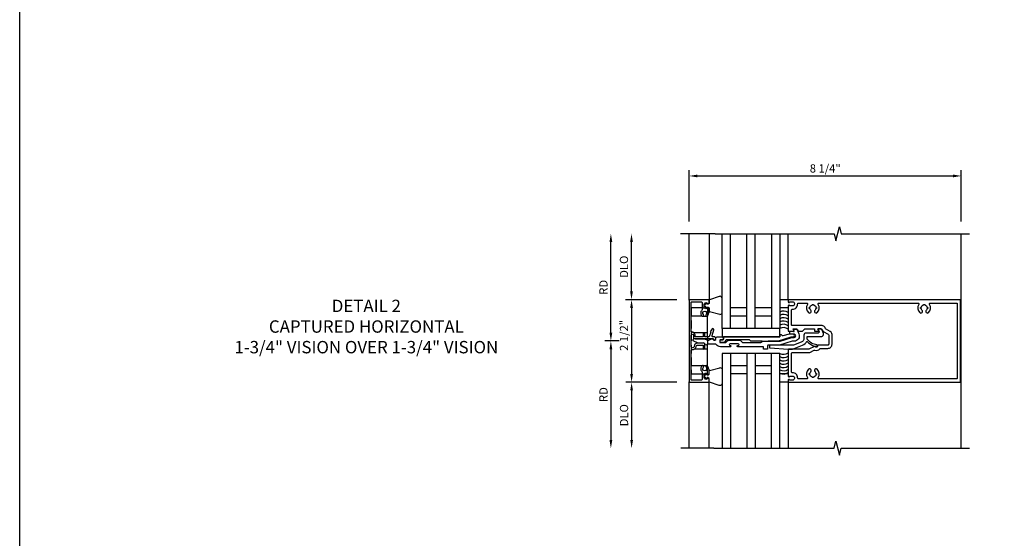
# Model space of a CAD drawing. Units: inches. Extents: x 0 to 205, y 0 to 129.
# Drawn here: x 0 to 30, y 97 to 113 of the extents above; entities that cross this region are included whole.
import ezdxf

# ---------------------------------------------------------------- set-up
doc = ezdxf.new("R2010")
doc.units = ezdxf.units.IN
doc.header["$MEASUREMENT"] = 0
doc.linetypes.add('HIDDEN', pattern=[0.375, 0.25, -0.125])
doc.layers.get('0').update_dxf_attribs({"color": 4})
for name, color, linetype in [('DIME', 2, 'Continuous'), ('FORMAT', 7, 'Continuous'), ('HIDDEN', 3, 'HIDDEN'), ('TEXT', 3, 'Continuous')]:
    doc.layers.add(name, color=color, linetype=linetype)
doc.styles.get("Standard").update_dxf_attribs({"font": 'arial.ttf'})
doc.dimstyles.new('EXT_ON-ON', dxfattribs={"dimscale": 2, "dimtxt": 0.125, "dimasz": 0.125, "dimexe": 0.09, "dimexo": 0.1875, "dimgap": 0.05, "dimtad": 3, "dimdec": 5, "dimzin": 3, "dimdsep": 46, "dimlunit": 5, "dimtxsty": 'Standard', "dimcen": 0, "dimadec": 0, "dimazin": 0, "dimtfac": 1, "dimtdec": 4, "dimtofl": 0, "dimtmove": 0, "dimatfit": 0, "dimfxl": 1, "dimfrac": 2, "dimtolj": 1, "dimtzin": 3, "dimarcsym": 0})

# ---------------------------------------------------------------- blocks, each defined once
blk = doc.blocks.new('*D82')
at = {"layer": 'DIME', "color": 0, "lineweight": -2, "transparency": 16777216}
for p, q in [((-1, 3.625), (-1, 5.18)), ((7.25, 3.625), (7.25, 5.18)), ((-0.75, 5), (7, 5))]:
    blk.add_line(p, q, dxfattribs=at)
at = {"layer": 'DIME', "color": 0, "transparency": 16777216}
for points in [[(-0.75, 5.042), (-0.75, 4.958), (-1, 5)], [(7, 5.042), (7, 4.958), (7.25, 5)]]:
    blk.add_solid(points, dxfattribs=at)
at = {"layer": 'DIME', "color": 0, "transparency": 16777216, "insert": (3.125, 5.229), "char_height": 0.25, "attachment_point": 5}
blk.add_mtext('\\A1;8 1/4"', dxfattribs=at)
blk = doc.blocks.new('*D83')
at = {"layer": 'DIME', "color": 0, "lineweight": -2, "transparency": 16777216}
for p, q in [((-2.75, 1.5), (-2.75, 3)), ((-1.375, 1.25), (-2.93, 1.25))]:
    blk.add_line(p, q, dxfattribs=at)
at = {"layer": 'DIME', "color": 0, "transparency": 16777216}
for points in [[(-2.792, 3), (-2.708, 3), (-2.75, 3.25)], [(-2.792, 1.5), (-2.708, 1.5), (-2.75, 1.25)]]:
    blk.add_solid(points, dxfattribs=at)
at = {"layer": 'DIME', "color": 0, "transparency": 16777216, "insert": (-2.979, 2.25), "char_height": 0.25, "attachment_point": 5, "rotation": 90}
blk.add_mtext('\\A1;DLO', dxfattribs=at)
blk = doc.blocks.new('*D84')
at = {"layer": 'DIME', "color": 0, "lineweight": -2, "transparency": 16777216}
for p, q in [((-3.375, 0.25), (-3.375, 3)), ((-3.123, 0), (-3.555, 0))]:
    blk.add_line(p, q, dxfattribs=at)
at = {"layer": 'DIME', "color": 0, "transparency": 16777216}
for points in [[(-3.417, 3), (-3.333, 3), (-3.375, 3.25)], [(-3.417, 0.25), (-3.333, 0.25), (-3.375, 0)]]:
    blk.add_solid(points, dxfattribs=at)
at = {"layer": 'DIME', "color": 0, "transparency": 16777216, "insert": (-3.6, 1.625), "char_height": 0.25, "attachment_point": 5, "rotation": 90}
blk.add_mtext('\\A1;RD', dxfattribs=at)
blk = doc.blocks.new('*D85')
at = {"layer": 'DIME', "color": 0, "lineweight": -2, "transparency": 16777216}
for p, q in [((-1.375, -1.25), (-2.927, -1.25)), ((-2.747, -1.5), (-2.747, -3))]:
    blk.add_line(p, q, dxfattribs=at)
at = {"layer": 'DIME', "color": 0, "transparency": 16777216}
for points in [[(-2.788, -1.5), (-2.705, -1.5), (-2.747, -1.25)], [(-2.788, -3), (-2.705, -3), (-2.747, -3.25)]]:
    blk.add_solid(points, dxfattribs=at)
at = {"layer": 'DIME', "color": 0, "transparency": 16777216, "insert": (-2.976, -2.25), "char_height": 0.25, "attachment_point": 5, "rotation": 90}
blk.add_mtext('\\A1;DLO', dxfattribs=at)
blk = doc.blocks.new('*D86')
at = {"layer": 'DIME', "color": 0, "lineweight": -2, "transparency": 16777216}
for p, q in [((-3.123, 0), (-3.555, 0)), ((-3.375, -0.25), (-3.375, -3))]:
    blk.add_line(p, q, dxfattribs=at)
at = {"layer": 'DIME', "color": 0, "transparency": 16777216}
for points in [[(-3.417, -0.25), (-3.333, -0.25), (-3.375, 0)], [(-3.417, -3), (-3.333, -3), (-3.375, -3.25)]]:
    blk.add_solid(points, dxfattribs=at)
at = {"layer": 'DIME', "color": 0, "transparency": 16777216, "insert": (-3.6, -1.625), "char_height": 0.25, "attachment_point": 5, "rotation": 90}
blk.add_mtext('\\A1;RD', dxfattribs=at)
blk = doc.blocks.new('B427013')
at = {"color": 4}
for points in [[(1.265, 1.25, 0.414214), (1.25, 1.235), (1.25, 1.19, 0.414214), (1.275, 1.165), (1.29, 1.165), (1.29, 1.187), (1.388, 1.187, -0.414214), (1.438, 1.137), (1.438, 1.112, -0.414214), (1.388, 1.062), (1.29, 1.062), (1.29, 1.085), (1.275, 1.085, 0.414214), (1.25, 1.06), (1.25, 0.309, 0.414214), (1.265, 0.294), (1.425, 0.294, 0.537318), (1.43, 0.301), (1.403, 0.364), (1.507, 0.364, -0.300967), (1.535, 0.345), (1.553, 0.303, 0.300967), (1.566, 0.294), (1.675, 0.294, 0.198912), (1.696, 0.303), (1.757, 0.364), (2.029, 0.364), (2.045, 0.364), (2.045, 0.309, 0.414214), (2.06, 0.294), (2.175, 0.294, 0.537318), (2.18, 0.301), (2.153, 0.364), (2.257, 0.364, -0.300967), (2.285, 0.345), (2.303, 0.302, 0.168382), (2.316, 0.288), (2.464, 0.206, -0.273717), (2.48, 0.18), (2.48, -0.095, -0.414214), (2.45, -0.125), (2.16, -0.125, 0.414214), (2.145, -0.14), (2.145, -0.147, -0.747179), (2.071, -0.169, 0.379192), (2.052, -0.163), (1.875, -0.25), (1.265, -0.25, 0.414214), (1.25, -0.265), (1.25, -1.06, 0.414214), (1.275, -1.085), (1.29, -1.085), (1.29, -1.062), (1.388, -1.062, -0.414214), (1.438, -1.112), (1.438, -1.137, -0.414214), (1.388, -1.187), (1.29, -1.187), (1.29, -1.165), (1.275, -1.165, 0.414214), (1.25, -1.19), (1.25, -1.235, 0.414214), (1.265, -1.25), (6.465, -1.25, 0.414214), (6.48, -1.235), (6.48, 1.235, 0.414214), (6.465, 1.25)], [(1.38, 0.464, -0.414214), (1.35, 0.494), (1.35, 0.933, -0.427296), (1.381, 0.963, 0.439674), (1.538, 1.119, -0.426475), (1.568, 1.15), (1.81, 1.15, -0.590403), (1.835, 1.104, 0.357206), (1.866, 0.859, 1), (1.934, 0.931, -0.161522), (1.906, 0.984), (1.892, 0.981, -0.084816), (1.892, 1.019), (1.906, 1.016, -0.318218), (1.984, 1.094), (1.981, 1.108, -0.084816), (2.019, 1.108), (2.016, 1.094, -0.318218), (2.094, 1.016), (2.108, 1.019, -0.084816), (2.108, 0.981), (2.094, 0.984, -0.161522), (2.066, 0.931, 1), (2.134, 0.859, 0.357206), (2.165, 1.104, -0.590403), (2.19, 1.15), (5.185, 1.15, -0.590403), (5.21, 1.104, 0.357206), (5.241, 0.859, 1), (5.309, 0.931, -0.161522), (5.281, 0.984), (5.267, 0.981, -0.084816), (5.267, 1.019), (5.281, 1.016, -0.318218), (5.359, 1.094), (5.356, 1.108, -0.084816), (5.394, 1.108), (5.391, 1.094, -0.318218), (5.469, 1.016), (5.483, 1.019, -0.084816), (5.483, 0.981), (5.469, 0.984, -0.161522), (5.441, 0.931, 1), (5.509, 0.859, 0.357206), (5.54, 1.104, -0.590403), (5.565, 1.15), (6.35, 1.15, -0.414214), (6.38, 1.12), (6.38, -1.12, -0.414214), (6.35, -1.15), (2.19, -1.15, -0.590403), (2.165, -1.104, 0.357206), (2.134, -0.859, 1), (2.066, -0.931, -0.161522), (2.094, -0.984), (2.108, -0.981, -0.084816), (2.108, -1.019), (2.094, -1.016, -0.318218), (2.016, -1.094), (2.019, -1.108, -0.084816), (1.981, -1.108), (1.984, -1.094, -0.318218), (1.906, -1.016), (1.892, -1.019, -0.084816), (1.892, -0.981), (1.906, -0.984, -0.161522), (1.934, -0.931, 1), (1.866, -0.859, 0.357206), (1.835, -1.104, -0.590403), (1.81, -1.15), (1.568, -1.15, -0.426475), (1.538, -1.119, 0.439674), (1.381, -0.963, -0.427296), (1.35, -0.933), (1.35, -0.38, -0.414214), (1.38, -0.35), (1.891, -0.35, 0.113936), (1.904, -0.347), (2.038, -0.281, -0.195798), (2.061, -0.28, 0.309893), (2.213, -0.236, -0.224251), (2.236, -0.225), (2.45, -0.225, 0.414214), (2.58, -0.095), (2.58, 0.198, 0.273717), (2.528, 0.285), (2.385, 0.364), (2.369, 0.403, 0.300967), (2.277, 0.464)]]:
    blk.add_lwpolyline(points, format="xyb", close=True, dxfattribs=at)
blk = doc.blocks.new('B427003')
at = {"color": 4}
blk.add_lwpolyline([(0.155, -0.79, -0.41108), (0.125, -0.76), (0.125, -0.582), (0.222, -0.582, 1), (0.222, -0.527), (0.101, -0.527, 0.632141), (0.07, -0.592), (0.07, -0.76, 0.41181), (0.154, -0.845, -1.007007), (0.155, -0.945), (-0.175, -0.945, -1), (-0.175, -0.875), (-0.1, -0.875, 0.414214), (-0.07, -0.845), (-0.07, -0.277), (-0.064, -0.277, 1), (-0.064, -0.197), (-0.075, -0.197, 0.414214), (-0.125, -0.247), (-0.125, -0.278, -0.499337), (-0.163, -0.307), (-0.34, -0.256, 0.847602), (-0.363, -0.305), (-0.275, -0.367), (-0.267, -0.341), (-0.125, -0.393), (-0.125, -0.527), (-0.223, -0.527, 1), (-0.223, -0.582), (-0.125, -0.582), (-0.125, -0.82), (-0.175, -0.82, 0.426474), (-0.265, -0.914, -0.426474), (-0.295, -0.945), (-1.157, -0.945, -0.414214), (-1.187, -0.915), (-1.187, -0.638, -0.414214), (-1.157, -0.608), (-0.95, -0.608, -0.197949), (-0.929, -0.617, 0.429955), (-0.754, -0.611, 1), (-0.799, -0.571, -2.623857), (-0.799, -0.491, 1), (-0.754, -0.451, 0.213809), (-0.844, -0.411), (-0.86, -0.395), (-0.977, -0.395, 0.455081), (-1.007, -0.429, 0.179069), (-1, -0.441, -0.214777), (-0.976, -0.495, -0.414214), (-1.026, -0.545), (-1.114, -0.545, -0.414214), (-1.164, -0.495, -0.214777), (-1.14, -0.441, 0.179069), (-1.133, -0.429, 0.455081), (-1.163, -0.395), (-1.23, -0.395, 0.414214), (-1.25, -0.415), (-1.25, -0.985, 0.414214), (-1.235, -1), (1.235, -1, 0.414214), (1.25, -0.985), (1.25, -0.415, 0.414214), (1.23, -0.395), (1.163, -0.395, 0.455081), (1.133, -0.429, 0.179069), (1.14, -0.441, -0.214777), (1.164, -0.495, -0.414214), (1.114, -0.545), (1.026, -0.545, -0.414214), (0.976, -0.495, -0.214777), (1, -0.441, 0.179069), (1.007, -0.429, 0.455081), (0.977, -0.395), (0.86, -0.395), (0.844, -0.411, 0.213809), (0.754, -0.451, 1), (0.799, -0.491, -2.623857), (0.799, -0.571, 1), (0.754, -0.611, 0.429955), (0.929, -0.617, -0.197949), (0.95, -0.608), (1.157, -0.608, -0.414214), (1.187, -0.638), (1.187, -0.915, -0.414214), (1.157, -0.945), (0.287, -0.945, -0.458467), (0.257, -0.911, 0.455231)], format="xyb", close=True, dxfattribs=at)
blk = doc.blocks.new('B427301')
blk.add_lwpolyline([(0.485, -0.137, 1), (0.485, -0.086), (0.237, -0.086, 1), (0.237, -0.137), (0.251, -0.137, -1), (0.251, -0.176), (-0.055, -0.176, -0.248037), (-0.17, -0.115, 0.248037), (-0.196, -0.101), (-0.454, -0.101, 0.298217), (-0.461, -0.106, -0.767621), (-0.521, -0.097, 0.381966), (-0.56, -0.062), (-0.739, -0.062, -0.109518), (-0.752, -0.059), (-0.859, -0.009, -1.029739), (-0.822, 0.065, 0.124369), (-0.819, 0.064), (-0.546, 0.064, -0.087489), (-0.536, 0.062), (-0.441, 0.028, 0.198912), (-0.402, 0.029), (-0.327, 0.064, -0.388834), (-0.277, 0.048, 0.767265), (-0.188, 0.072), (-0.188, 0.09, -0.414214), (-0.157, 0.121), (-0.003, 0.121, -0.414214), (0.028, 0.09), (0.028, 0.064, -0.414214), (-0.003, 0.033), (-0.057, 0.033, 0.414214), (-0.072, 0.017), (-0.072, -0.034, 0.414214), (-0.057, -0.05), (0.093, -0.05, 0.255365), (0.119, -0.036, -0.255365), (0.237, 0.029), (0.485, 0.029, -0.255365), (0.602, -0.036, 0.255365), (0.629, -0.05), (1.163, -0.05, 0.198912), (1.185, -0.041), (1.212, -0.014, -0.198912), (1.234, -0.005), (1.753, -0.005, 0.074313), (1.756, -0.005), (2.107, 0.103, -0.074313), (2.11, 0.103), (2.181, 0.103, 1), (2.181, 0.204), (2.067, 0.204, -0.414214), (2.048, 0.223), (2.048, 0.273, -0.414214), (2.067, 0.292), (2.162, 0.292, -0.162278), (2.167, 0.291, 1.144736), (2.178, 0.311, -0.201513), (2.174, 0.315), (2.162, 0.343, -0.537319), (2.173, 0.359), (2.243, 0.359, -0.300966), (2.272, 0.34), (2.327, 0.212, -0.537319), (2.182, -0.007), (2.126, -0.007, 0.074313), (2.124, -0.007), (1.737, -0.125, -0.074313), (1.701, -0.131), (1.386, -0.131, 0.414214), (1.378, -0.139), (1.378, -0.239, -0.414214), (1.367, -0.251), (1.264, -0.251, -0.414214), (1.252, -0.239), (1.252, -0.184, 0.414214), (1.245, -0.176), (0.471, -0.176, -1), (0.471, -0.137)], format="xyb", close=True)
blk = doc.blocks.new('B127211-M')
blk.add_lwpolyline([(-0.044, 0.124, -0.198912), (-0.042, 0.121), (-0.042, 0.089, -0.414214), (-0.047, 0.084), (-0.069, 0.084, 0.704639), (-0.075, 0.067), (-0.02, 0.02, 0.364581), (0.02, 0.02), (0.075, 0.067, 0.704639), (0.069, 0.084), (0.047, 0.084, -0.414214), (0.042, 0.089), (0.042, 0.121, -0.198912), (0.044, 0.124), (0.066, 0.147, -0.198912), (0.073, 0.15), (0.159, 0.15, 0.341969), (0.179, 0.165), (0.258, 0.472, 0.000298), (0.258, 0.472, 0.42645), (0.264, 0.477, 0.422962), (0.199, 0.545, -0.005785), (-0.221, 0.545, 0.475148), (-0.282, 0.461, 0.426065), (-0.276, 0.458, 0.000009), (-0.276, 0.458), (-0.178, 0.164, 0.322657), (-0.159, 0.15), (-0.073, 0.15, -0.198912), (-0.066, 0.147)], format="xyb", close=True)
blk = doc.blocks.new('B127214-M1')
for p, q in [((-0.125, -0.188), (-0.125, -0.438)), ((0.125, -0.188), (0.125, -0.438))]:
    blk.add_line(p, q)
blk = doc.blocks.new('*D87')
at = {"layer": 'DIME', "color": 0, "lineweight": -2, "transparency": 16777216}
for p, q in [((-1.375, 1.25), (-2.928, 1.25)), ((-2.748, 1), (-2.748, -1))]:
    blk.add_line(p, q, dxfattribs=at)
at = {"layer": 'DIME', "color": 0, "transparency": 16777216}
for points in [[(-2.79, 1), (-2.707, 1), (-2.748, 1.25)], [(-2.79, -1), (-2.707, -1), (-2.748, -1.25)]]:
    blk.add_solid(points, dxfattribs=at)
at = {"layer": 'DIME', "color": 0, "transparency": 16777216, "insert": (-2.978, 0.169), "char_height": 0.25, "attachment_point": 5, "rotation": 90}
blk.add_mtext('\\A1;2 1/2"', dxfattribs=at)
blk = doc.blocks.new('14063049')
for p, q in [((0, 0.375), (0, 3.25)), ((0.25, 0.375), (0.25, 3.25)), ((0.75, 0.375), (0.75, 3.25)), ((1, 0.375), (1, 3.25)), ((1.5, 3.25), (1.5, 0.375)), ((1.75, 3.25), (1.75, 0.375)), ((0.75, 1), (0.25, 1)), ((1.5, 1), (1, 1)), ((0.75, 0.75), (0.25, 0.75)), ((1.5, 0.75), (1, 0.75)), ((1.75, 0.375), (0, 0.375))]:
    blk.add_line(p, q)
blk = doc.blocks.new('B427015')
at = {"color": 4}
blk.add_lwpolyline([(1.435, -0.145), (1.435, -0.196, 0.393406), (1.449, -0.21), (2, -0.25), (2.02, -0.25), (2.119, -0.25, 0.091887), (2.13, -0.248), (2.435, -0.131, 0.209754), (2.563, -0.004, 0.157795), (2.809, -0.158, 0.06214), (2.817, -0.159), (2.869, -0.159, 0.937988), (2.871, -0.12, -0.21166), (2.579, 0.058), (2.579, 0.139), (3.017, 0.139, 0.537319), (3.072, 0.222), (3.02, 0.345, 0.300966), (2.992, 0.364), (2.918, 0.364, 0.537319), (2.909, 0.35), (2.938, 0.28, -0.537319), (2.911, 0.239), (2.539, 0.239, 0.414214), (2.479, 0.179), (2.479, 0.079, -0.310508), (2.399, -0.038), (2.159, -0.13), (1.45, -0.13, 0.414214)], format="xyb", close=True, dxfattribs=at)
blk = doc.blocks.new('B127219')
blk.add_lwpolyline([(-1.75, 0.25), (-1.75, 0), (0, 0), (0, 0.25)], close=True)
blk = doc.blocks.new('B427312-M')
for p, q in [((-0.608, 1), (-0.945, 1)), ((-0.606, 0.75), (-0.945, 0.75)), ((-0.471, 0.746), (-0.591, 0.746)), ((-0.445, 0.125), (-0.445, 0.75)), ((-0.445, 0.25), (-0.86, 0.25)), ((-0.445, -0.25), (-0.853, -0.25)), ((-0.445, -0.75), (-0.445, -0.101)), ((-0.606, -0.75), (-0.945, -0.75)), ((-0.591, -0.746), (-0.471, -0.746)), ((-0.945, -1), (-0.608, -1))]:
    blk.add_line(p, q)
for centre, radius, start, end in [((-0.591, 0.776), 0.03, 241.1339, 270), ((-0.472, 0.847), 0.1, 270.5863, 285.6841), ((-0.915, 0.295), 0.03, 179.9438, 271.336), ((-0.91, 0.175), 0.0901, 56.4497, 92.736), ((-0.915, -0.287), 0.03, 90, 180), ((-0.896, -0.148), 0.11, 260.2632, 292.8399), ((-0.591, -0.776), 0.03, 90, 118.8661), ((-0.472, -0.845), 0.0991, 74.2313, 89.4983)]:
    blk.add_arc(centre, radius, start, end)
at = {"layer": 'HIDDEN'}
for p, q in [((-0.945, 1), (-0.945, -1)), ((-0.608, 1), (-0.445, 1)), ((-0.445, 1), (-0.445, 0.75)), ((-0.445, 0.125), (-0.445, -0.101)), ((-0.445, -1), (-0.445, -0.75)), ((-0.608, -1), (-0.445, -1))]:
    blk.add_line(p, q, dxfattribs=at)
blk = doc.blocks.new('B427202')
at = {"color": 4}
blk.add_lwpolyline([(2.156, 0.204), (2.057, 0.204, 0.056784), (2.034, 0.201), (1.842, 0.157, -0.337498), (1.809, 0.172, 0.275436), (1.783, 0.188), (1.75, 0.188), (1.75, 0.125), (0.053, 0.125, 0.414214), (0.038, 0.11), (0.038, 0.065, -0.41446), (-0.002, 0.025), (-0.052, 0.025, 0.414214), (-0.067, 0.01), (-0.067, -0.02, 0.414214), (-0.052, -0.035), (0.055, -0.035, 0.171573), (0.073, -0.028, 0.138701), (0.111, 0.025, -0.317837), (0.139, 0.045), (0.816, 0.045), (0.851, 0.01, 0.198912), (0.862, 0.005), (1.206, 0.005), (1.216, -0.002, 0.155096), (1.225, -0.005), (1.387, -0.005, 0.155096), (1.396, -0.002), (1.406, 0.005), (1.708, 0.005), (2.096, 0.124), (2.156, 0.124, 1)], format="xyb", close=True, dxfattribs=at)
blk = doc.blocks.new('08013077')
for p, q in [((-0.213, 3.25), (-1.262, 3.25)), ((-1, 1.235), (-1, 3.25)), ((-0.395, 3.25), (-0.395, 1.229)), ((-1, -3.25), (-1, -1.235)), ((-0.395, -3.25), (-0.395, -1.229)), ((-0.252, -3.25), (-1.25, -3.25))]:
    blk.add_line(p, q)
blk = doc.blocks.new('S427HI03')
for p, q in [((2, 1.25), (2, 3.25)), ((7.25, -3.25002), (7.25, 3.25)), ((2, -1.25), (2, -3.25))]:
    blk.add_line(p, q)
for points in [[(-0.213037, 3.25), (3.394119, 3.25), (3.44704, 3.037748), (3.552961, 3.462572), (3.605881, 3.25032), (7.494671, 3.25)], [(-0.251887, -3.25), (3.394119, -3.25), (3.44704, -3.037748), (3.552961, -3.462572), (3.605881, -3.25032), (7.494671, -3.25)]]:
    blk.add_lwpolyline(points)
for centre, start, end in [((1.862208, 0.678439), 52.4981095, 119.719622), ((1.862208, 0.578439), 52.4981095, 119.719622), ((1.862208, 0.478439), 52.4981095, 119.719622), ((1.862208, 0.378439), 52.4981095, 119.719622), ((1.862208, 0.278439), 52.4981095, 119.719622), ((1.862208, 0.178439), 52.4981095, 119.719622), ((1.862208, -0.178439), 240.280378, 307.5018905), ((1.862208, -0.278439), 240.280378, 307.5018905), ((1.862208, -0.378439), 240.280378, 307.5018905), ((1.862208, -0.478439), 240.280378, 307.5018905), ((1.862208, -0.578439), 240.280378, 307.5018905), ((1.862208, -0.678439), 240.280378, 307.5018905), ((1.862208, -0.778439), 240.280378, 307.5018905)]:
    blk.add_arc(centre, 0.226338, start, end)
for name, p in [('08013077', (0, 0)), ('14063049', (0, 0)), ('B427013', (0.75, 0)), ('B427312-M', (0, 0)), ('B427301', (0, 0)), ('B127219', (1.75, 0.125)), ('B427015', (0, 0)), ('B427202', (0, 0))]:
    blk.add_blockref(name, p)
at = {"rotation": 270}
for name, p in [('B427003', (0, 0)), ('B127211-M', (-0.545, 1.07)), ('B127214-M1', (2.188, 1.125)), ('B127214-M1', (2.188, -1.125))]:
    blk.add_blockref(name, p, dxfattribs=at)
at = {"xscale": -1}
for name, p, rotation in [('14063049', (0, 0), 180), ('B127211-M', (-0.545, -1.07), 270)]:
    blk.add_blockref(name, p, dxfattribs=dict(at, rotation=rotation))
at = {"layer": 'DIME'}
dim = blk.add_linear_dim(base=(7.25, 5), p1=(-1, 3.25), p2=(7.25, 3.25), dimstyle='EXT_ON-ON', override={"dimpost": '"'}, dxfattribs=at)
dim.commit()
dim.dimension.update_dxf_attribs({"geometry": '*D82', "text_midpoint": (3.125, 5.229263)})
for base, p1, p2, angle, text, picture, middle in [((-3.375, 3.25), (-2.748435, 0), (-1.25, 3.25), 270, 'RD', '*D84', (-3.6, 1.625)), ((-2.75, 3.25), (-1, 1.25), (-1.25, 3.25), 270, 'DLO', '*D83', (-2.979348, 2.25)), ((-3.375, -3.25), (-2.748435, 0), (-1.25, -3.25), 90, 'RD', '*D86', (-3.6, -1.625)), ((-2.746788, -3.25), (-1, -1.25), (-1.25, -3.25), 90, 'DLO', '*D85', (-2.976136, -2.25))]:
    dim = blk.add_linear_dim(base=base, p1=p1, p2=p2, angle=angle, text=text, dimstyle='EXT_ON-ON', override={"dimpost": '"', "dimse2": 1}, dxfattribs=at)
    dim.commit()
    dim.dimension.update_dxf_attribs({"geometry": picture, "text_midpoint": middle})
dim = blk.add_linear_dim(base=(-2.748435, -1.25), p1=(-1, 1.25), p2=(-1, -1.25), angle=90, dimstyle='EXT_ON-ON', override={"dimpost": '"', "dimse2": 1}, dxfattribs=at)
dim.commit()
dim.dimension.update_dxf_attribs({"geometry": '*D87', "text_midpoint": (-2.748435, 0.168964), "dimtype": 160})

msp = doc.modelspace()

# ---------------------------------------------------------------- linework, layer by layer
at = {"layer": 'FORMAT'}
msp.add_lwpolyline([(204.827, 0), (0, 0), (0, 129.334)], dxfattribs=at)

# ---------------------------------------------------------------- block references
msp.add_blockref('S427HI03', (21.303, 103.334))

# ---------------------------------------------------------------- texts
at = {"layer": 'TEXT', "insert": (10.512, 104.584), "char_height": 0.375, "width": 9.89696, "attachment_point": 2}
msp.add_mtext('DETAIL 2\\PCAPTURED HORIZONTAL\\P1-3/4" VISION OVER 1-3/4" VISION', dxfattribs=at)

doc.saveas('drawing.dxf')
